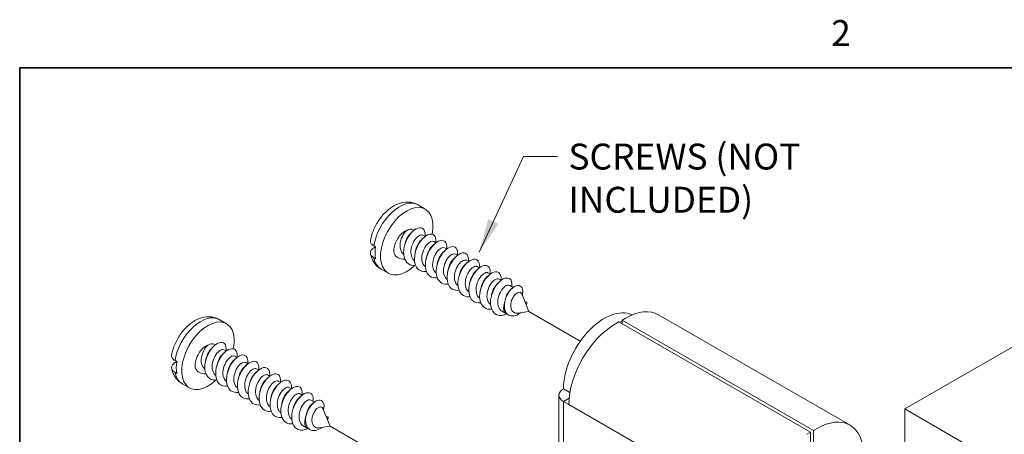
# Model space of a CAD drawing. Units: inches. Extents: x 0.2 to 16.3, y 0.2 to 12.6.
# Drawn here: x 0.6 to 4.8, y 10.6 to 12.4 of the extents above; entities that cross this region are included whole.
import ezdxf

# ---------------------------------------------------------------- set-up
doc = ezdxf.new("R2010")
doc.units = ezdxf.units.IN
doc.header["$LTSCALE"] = 1.5
doc.header["$MEASUREMENT"] = 0
for name, color, linetype, lineweight in [('Border (ANSI)', 7, 'Continuous', 35), ('Sketch Geometry (ANSI)', 7, 'Continuous', 9), ('Symbol (ANSI)', 7, 'Continuous', 15), ('Visible (ANSI)', 7, 'Continuous', 9), ('Visible Narrow (ANSI)', 7, 'Continuous', 9)]:
    doc.layers.add(name, color=color, linetype=linetype, lineweight=lineweight)
doc.styles.add('DimensionDoug Eng', font='tahoma.ttf')
doc.styles.add('Note Text (ANSI)', font='tahoma.ttf')
doc.dimstyles.new('Default (ANSI)$7', dxfattribs={"dimscale": 1.5, "dimtxt": 0.075, "dimasz": 0.098425, "dimexe": 0.125, "dimexo": 0.0625, "dimgap": 0.031496, "dimtad": 0, "dimtih": 1, "dimtoh": 1, "dimrnd": 1e-08, "dimzin": 4, "dimdsep": 46, "dimtxsty": 'Note Text (ANSI)', "dimcen": 0.09, "dimdle": 0.393701, "dimclrd": 256, "dimclre": 256, "dimclrt": 256, "dimadec": 0, "dimazin": 1, "dimtfac": 1.6, "dimtofl": 0, "dimtmove": 0, "dimatfit": 3, "dimfxl": 1, "dimtolj": 1, "dimtzin": 4, "dimlwd": -1, "dimlwe": -1, "dimarcsym": 0})

# ---------------------------------------------------------------- blocks, each defined once
blk = doc.blocks.new('Borders Default Border')
at = {"layer": 'Border (ANSI)', "flags": 128}
blk.add_lwpolyline([(0.38, 0.38), (0.38, 8.12), (10.62, 8.12), (10.62, 0.38), (0.38, 0.38)], dxfattribs=at)
at = {"layer": 'Border (ANSI)', "insert": (2.7273, 8.16), "char_height": 0.075, "attachment_point": 7, "style": 'DimensionDoug Eng'}
blk.add_mtext('2', dxfattribs=at)

msp = doc.modelspace()

# ---------------------------------------------------------------- linework, layer by layer
at = {"layer": 'Sketch Geometry (ANSI)'}
for p, q in [((2.77973, 11.12152), (3.00241, 10.99295)), ((1.91706, 10.62345), (2.91004, 10.05016))]:
    msp.add_line(p, q, dxfattribs=at)
at = {"layer": 'Visible (ANSI)'}
for p, q in [((2.3299, 11.56713), (2.29879, 11.58509)), ((2.28155, 11.47496), (2.2779, 11.47706)), ((2.32869, 11.44774), (2.31915, 11.45325)), ((2.37583, 11.42052), (2.36629, 11.42603)), ((4.41024, 10.69862), (5.64768, 11.41305)), ((2.10661, 11.4067), (2.11404, 11.40242)), ((2.10768, 11.39875), (2.11404, 11.40242)), ((2.42298, 11.39331), (2.41343, 11.39882)), ((2.47012, 11.36609), (2.46057, 11.3716)), ((2.11404, 11.35138), (2.10661, 11.35567)), ((2.51726, 11.33887), (2.50771, 11.34438)), ((2.1689, 11.28827), (2.13779, 11.30623)), ((2.5644, 11.31166), (2.55485, 11.31717)), ((2.61154, 11.28444), (2.60199, 11.28995)), ((2.65868, 11.25723), (2.64914, 11.26273)), ((2.71146, 11.22675), (2.69628, 11.23552)), ((2.77973, 11.12152), (2.74836, 11.19824)), ((2.7504, 11.19327), (2.75335, 11.21123)), ((2.77124, 11.16306), (2.7632, 11.16194)), ((2.76881, 11.14824), (2.77124, 11.16306)), ((2.68142, 11.11246), (2.66285, 11.12318)), ((2.77973, 11.12152), (2.73109, 11.11489)), ((1.46723, 11.06907), (1.43612, 11.08703)), ((3.1551, 11.0681), (3.17017, 11.07679)), ((3.17017, 11.07679), (4.00102, 10.5971)), ((3.18387, 11.08471), (3.19894, 11.09341)), ((4.01473, 10.60502), (3.18387, 11.08471)), ((3.18387, 11.08471), (3.18387, 11.06888)), ((3.34194, 11.10757), (4.17279, 10.62788)), ((1.41888, 10.97689), (1.41523, 10.979)), ((1.46602, 10.94968), (1.45648, 10.95519)), ((1.24394, 10.90864), (1.25137, 10.90435)), ((1.24501, 10.90068), (1.25137, 10.90435)), ((1.51316, 10.92246), (1.50362, 10.92797)), ((1.5603, 10.89524), (1.55076, 10.90075)), ((1.25137, 10.85332), (1.24394, 10.85761)), ((1.60745, 10.86803), (1.5979, 10.87354)), ((1.65459, 10.84081), (1.64504, 10.84632)), ((1.70173, 10.8136), (1.69218, 10.8191)), ((1.30623, 10.79021), (1.27512, 10.80817)), ((1.74887, 10.78638), (1.73932, 10.79189)), ((2.92967, 10.78592), (2.95745, 10.76988)), ((1.79601, 10.75916), (1.78646, 10.76467)), ((1.84879, 10.72869), (1.83361, 10.73745)), ((2.91004, 10.50761), (2.91004, 10.75857)), ((2.92967, 10.73121), (2.95273, 10.7179)), ((1.91706, 10.62345), (1.88569, 10.70018)), ((1.88772, 10.69521), (1.89068, 10.71317)), ((2.95273, 10.7179), (2.95287, 10.71798)), ((2.95273, 10.71774), (2.95273, 10.7179)), ((2.95287, 10.71782), (2.95273, 10.71774)), ((2.95287, 10.71766), (2.95273, 10.71774)), ((2.95287, 10.71782), (2.95287, 10.71766)), ((4.94057, 10.39243), (4.41024, 10.69862)), ((4.41024, 5.79964), (4.41024, 10.69862)), ((1.90857, 10.665), (1.90053, 10.66388)), ((1.90614, 10.65018), (1.90857, 10.665)), ((1.81875, 10.61439), (1.80018, 10.62512)), ((1.91706, 10.62345), (1.86842, 10.61682)), ((4.00102, 10.5971), (3.98595, 10.5884)), ((4.00102, 10.5971), (4.00102, 10.54321)), ((4.02979, 10.61372), (4.01473, 10.60502)), ((4.01473, 10.60502), (4.01473, 10.55113))]:
    msp.add_line(p, q, dxfattribs=at)
for centre, major_axis, start_param, end_param in [((2.2494, 11.4277), (-0.0805, -0.13943), 2.0992636, 7.3751013), ((2.2494, 11.4277), (0.0285, 0.04936), 0, 0.7853982), ((2.22572, 11.44138), (-0.0805, -0.13943), 5.3024479, 5.6931264), ((2.70992, 11.16182), (-0.0285, -0.04936), 4.9917314, 6.4342219), ((3.10644, 10.88798), (0.125, 0.21651), 0.0389244, 2.3561945), ((3.19894, 10.85989), (0.143, 0.24768), 0, 0.7853982), ((1.38673, 10.92964), (-0.0805, -0.13943), 2.0992636, 7.3751013), ((3.1551, 10.83458), (-0.143, -0.24768), 3.9269908, 5.4977871), ((3.15311, 10.86104), (0.125, 0.21651), 0.6104901, 0.6736986), ((1.38673, 10.92964), (0.0285, 0.04936), 0, 0.7853982), ((1.36305, 10.94331), (-0.0805, -0.13943), 5.3024479, 5.6931264), ((2.97704, 10.75857), (-0.067, 0), 5.4977871, 7.0685835), ((1.84725, 10.66376), (-0.0285, -0.04936), 4.9917314, 6.4342219), ((4.02979, 10.3802), (0.143, 0.24768), 5.4977871, 7.0685835)]:
    msp.add_ellipse(centre, major_axis=major_axis, ratio=0.5773503, start_param=start_param, end_param=end_param, dxfattribs=at)
for points, knots in [([(2.09188, 11.43076), (2.09481, 11.44751), (2.10002, 11.46409), (2.11397, 11.49577), (2.12268, 11.51086), (2.14299, 11.53861), (2.15457, 11.55126), (2.18039, 11.57307), (2.19467, 11.58223), (2.2247, 11.59431), (2.24037, 11.59777), (2.26898, 11.59658), (2.28149, 11.5937), (2.29494, 11.58722), (2.29688, 11.5862), (2.29879, 11.58509)], [3.3628934, 3.3628934, 3.3628934, 3.3628934, 3.7403823, 3.7403823, 4.1128367, 4.1128367, 4.4852813, 4.4852813, 4.8627928, 4.8627928, 5.2046151, 5.2046151, 5.4546167, 5.4546167, 5.4977871, 5.4977871, 5.4977871, 5.4977871]), ([(2.19426, 11.37517), (2.19315, 11.38279), (2.19341, 11.39137), (2.19668, 11.40899), (2.1995, 11.4178), (2.20716, 11.43445), (2.21179, 11.44217), (2.22212, 11.4555), (2.22762, 11.46112), (2.23871, 11.46963), (2.24415, 11.47262), (2.2494, 11.47424)], [0, 0, 0, 0, 0.07802177, 0.07802177, 0.15111226, 0.15111226, 0.21927869, 0.21927869, 0.28253141, 0.28253141, 0.34109251, 0.34109251, 0.34109251, 0.34109251]), ([(2.2494, 11.47424), (2.23545, 11.4625), (2.22219, 11.43707), (2.22041, 11.4134), (2.219, 11.39472), (2.225, 11.37824), (2.23618, 11.36987)], [0, 0, 0, 0, 1.2765092, 1.2765092, 1.2765092, 2.2843593, 2.2843593, 2.2843593, 2.2843593]), ([(2.32821, 11.44771), (2.33008, 11.46209), (2.32762, 11.47408), (2.32111, 11.48035), (2.31005, 11.491), (2.28808, 11.48443), (2.26925, 11.4634), (2.25042, 11.44237), (2.23598, 11.408), (2.23572, 11.37873), (2.23547, 11.34947), (2.24958, 11.3269), (2.27175, 11.32281), (2.27678, 11.32188), (2.28217, 11.32191), (2.28775, 11.3228)], [4.6955803, 4.6955803, 4.6955803, 4.6955803, 5.3816724, 5.3816724, 5.3816724, 6.5472447, 6.5472447, 6.5472447, 7.712817, 7.712817, 7.712817, 8.8783893, 8.8783893, 8.8783893, 9.1431191, 9.1431191, 9.1431191, 9.1431191]), ([(2.24085, 11.4129), (2.24424, 11.42942), (2.2521, 11.44585), (2.2615, 11.45665), (2.26347, 11.45891), (2.26548, 11.4609), (2.26748, 11.46262)], [-7.3737567, -7.3737567, -7.3737567, -7.3737567, -6.4911469, -6.4911469, -6.4911469, -6.3061807, -6.3061807, -6.3061807, -6.3061807]), ([(2.31904, 11.453), (2.31277, 11.45636), (2.30291, 11.45352), (2.29329, 11.44406), (2.27942, 11.4304), (2.26745, 11.4039), (2.26733, 11.38071), (2.26723, 11.36421), (2.27327, 11.35026), (2.28337, 11.34273)], [5.4977871, 5.4977871, 5.4977871, 5.4977871, 6.3825462, 6.3825462, 6.3825462, 7.6590554, 7.6590554, 7.6590554, 8.5675446, 8.5675446, 8.5675446, 8.5675446]), ([(2.3755, 11.42063), (2.37621, 11.4255), (2.37639, 11.43009), (2.37602, 11.43424), (2.37416, 11.45521), (2.35833, 11.46386), (2.33913, 11.45436), (2.31993, 11.44485), (2.29862, 11.41764), (2.28888, 11.38713), (2.27914, 11.35662), (2.2817, 11.32447), (2.29675, 11.30789), (2.30605, 11.29764), (2.31986, 11.29366), (2.33498, 11.29574)], [10.9787656, 10.9787656, 10.9787656, 10.9787656, 11.2095339, 11.2095339, 11.2095339, 12.3751062, 12.3751062, 12.3751062, 13.5406784, 13.5406784, 13.5406784, 14.7062507, 14.7062507, 14.7062507, 15.4263044, 15.4263044, 15.4263044, 15.4263044]), ([(2.09191, 11.43075), (2.09172, 11.42978), (2.09162, 11.42882), (2.09157, 11.42418), (2.09303, 11.41981), (2.09788, 11.41297), (2.10211, 11.4093), (2.10661, 11.4067)], [-0.10966343, -0.10966343, -0.10966343, -0.10966343, -0.09749312, -0.09749312, -0.04850724, -0.04850724, 0, 0, 0, 0]), ([(2.28804, 11.3857), (2.29101, 11.40038), (2.29744, 11.41499), (2.30551, 11.42559), (2.30844, 11.42943), (2.31152, 11.43269), (2.31461, 11.43533)], [-13.656942, -13.656942, -13.656942, -13.656942, -12.873693, -12.873693, -12.873693, -12.589366, -12.589366, -12.589366, -12.589366]), ([(2.36623, 11.42586), (2.35924, 11.42956), (2.34772, 11.42536), (2.33722, 11.41344), (2.3236, 11.39798), (2.31308, 11.37066), (2.31463, 11.34815), (2.31562, 11.33389), (2.32151, 11.32225), (2.33055, 11.31558)], [11.7809725, 11.7809725, 11.7809725, 11.7809725, 12.7650924, 12.7650924, 12.7650924, 14.0416016, 14.0416016, 14.0416016, 14.8507299, 14.8507299, 14.8507299, 14.8507299]), ([(2.42265, 11.39335), (2.42509, 11.41296), (2.41893, 11.42771), (2.40676, 11.43062), (2.3917, 11.43423), (2.36846, 11.41938), (2.35182, 11.3935), (2.33517, 11.36762), (2.32624, 11.33211), (2.33171, 11.30606), (2.33719, 11.28001), (2.35691, 11.26482), (2.38141, 11.26812), (2.38161, 11.26815), (2.38182, 11.26818), (2.38202, 11.26821)], [17.261951, 17.261951, 17.261951, 17.261951, 18.2029676, 18.2029676, 18.2029676, 19.3685399, 19.3685399, 19.3685399, 20.5341121, 20.5341121, 20.5341121, 21.6996844, 21.6996844, 21.6996844, 21.7094897, 21.7094897, 21.7094897, 21.7094897]), ([(2.33521, 11.3585), (2.33776, 11.37133), (2.34292, 11.3841), (2.34965, 11.39416), (2.35342, 11.3998), (2.35758, 11.40446), (2.36175, 11.40804)], [-19.9401273, -19.9401273, -19.9401273, -19.9401273, -19.2562392, -19.2562392, -19.2562392, -18.8725513, -18.8725513, -18.8725513, -18.8725513]), ([(2.46963, 11.3661), (2.47105, 11.37634), (2.47031, 11.38537), (2.46728, 11.39189), (2.46002, 11.40754), (2.44018, 11.40773), (2.42061, 11.39141), (2.40105, 11.37509), (2.38304, 11.34311), (2.37841, 11.31256), (2.37378, 11.28201), (2.38296, 11.25456), (2.4024, 11.24475), (2.41016, 11.24084), (2.41941, 11.23981), (2.42921, 11.2413)], [23.5451363, 23.5451363, 23.5451363, 23.5451363, 24.030829, 24.030829, 24.030829, 25.1964013, 25.1964013, 25.1964013, 26.3619736, 26.3619736, 26.3619736, 27.5275458, 27.5275458, 27.5275458, 27.992675, 27.992675, 27.992675, 27.992675]), ([(2.10661, 11.35567), (2.10211, 11.35827), (2.09788, 11.36194), (2.09303, 11.36878), (2.09157, 11.37315), (2.09165, 11.38064), (2.09325, 11.38508), (2.09839, 11.39214), (2.10292, 11.396), (2.10768, 11.39875)], [0, 0, 0, 0, 0.04850724, 0.04850724, 0.09749312, 0.09749312, 0.1473344, 0.1473344, 0.19862341, 0.19862341, 0.19862341, 0.19862341]), ([(2.13779, 11.30623), (2.1327, 11.30917), (2.12792, 11.31262), (2.11918, 11.3203), (2.11524, 11.32453), (2.10827, 11.33348), (2.10525, 11.33819), (2.10008, 11.34789), (2.09794, 11.35286), (2.09441, 11.36292), (2.09303, 11.36801), (2.09197, 11.37312)], [2.35619449, 2.35619449, 2.35619449, 2.35619449, 2.4713567, 2.4713567, 2.58651892, 2.58651892, 2.70168113, 2.70168113, 2.81684335, 2.81684335, 2.93200556, 2.93200556, 2.93200556, 2.93200556]), ([(2.4134, 11.39873), (2.40573, 11.40282), (2.39243, 11.39695), (2.38122, 11.38241), (2.36802, 11.36529), (2.35908, 11.33739), (2.36233, 11.31578), (2.36415, 11.30377), (2.36973, 11.2942), (2.3777, 11.28841)], [18.0641578, 18.0641578, 18.0641578, 18.0641578, 19.1476385, 19.1476385, 19.1476385, 20.4241478, 20.4241478, 20.4241478, 21.1339152, 21.1339152, 21.1339152, 21.1339152]), ([(2.38236, 11.33131), (2.3845, 11.34228), (2.38853, 11.3532), (2.39394, 11.3624), (2.39841, 11.37001), (2.40364, 11.37623), (2.4089, 11.38077)], [-26.2233126, -26.2233126, -26.2233126, -26.2233126, -25.6387854, -25.6387854, -25.6387854, -25.1557367, -25.1557367, -25.1557367, -25.1557367]), ([(2.46057, 11.37157), (2.45224, 11.37616), (2.43704, 11.36829), (2.42535, 11.35102), (2.41273, 11.33238), (2.40548, 11.30417), (2.41043, 11.28365), (2.41281, 11.27383), (2.41793, 11.26613), (2.42483, 11.26121)], [24.3473431, 24.3473431, 24.3473431, 24.3473431, 25.5301847, 25.5301847, 25.5301847, 26.8066939, 26.8066939, 26.8066939, 27.4171005, 27.4171005, 27.4171005, 27.4171005]), ([(2.51702, 11.33901), (2.51711, 11.33965), (2.51719, 11.34028), (2.51726, 11.34091), (2.51987, 11.36506), (2.50807, 11.37992), (2.49016, 11.37614), (2.47225, 11.37237), (2.44944, 11.35008), (2.43624, 11.32092), (2.42305, 11.29175), (2.4204, 11.25729), (2.43143, 11.23603), (2.44014, 11.21924), (2.4571, 11.21139), (2.47637, 11.21393)], [29.8283216, 29.8283216, 29.8283216, 29.8283216, 29.8586904, 29.8586904, 29.8586904, 31.0242627, 31.0242627, 31.0242627, 32.189835, 32.189835, 32.189835, 33.3554073, 33.3554073, 33.3554073, 34.2758603, 34.2758603, 34.2758603, 34.2758603]), ([(2.42948, 11.30412), (2.43122, 11.31322), (2.43428, 11.32227), (2.43843, 11.33035), (2.4434, 11.34005), (2.44971, 11.348), (2.45606, 11.35353)], [-32.5064979, -32.5064979, -32.5064979, -32.5064979, -32.0213316, -32.0213316, -32.0213316, -31.438922, -31.438922, -31.438922, -31.438922]), ([(2.50771, 11.34438), (2.50767, 11.34441), (2.50763, 11.34443), (2.50759, 11.34445), (2.49859, 11.34949), (2.48151, 11.33928), (2.46962, 11.31929), (2.45774, 11.2993), (2.45229, 11.27103), (2.45893, 11.25178), (2.46159, 11.24407), (2.46614, 11.23804), (2.47194, 11.23398)], [30.6305284, 30.6305284, 30.6305284, 30.6305284, 30.6362216, 30.6362216, 30.6362216, 31.9127309, 31.9127309, 31.9127309, 33.1892401, 33.1892401, 33.1892401, 33.7002858, 33.7002858, 33.7002858, 33.7002858]), ([(2.56394, 11.31163), (2.56591, 11.32713), (2.56282, 11.33982), (2.5552, 11.34566), (2.54319, 11.35485), (2.52081, 11.34647), (2.50233, 11.32428), (2.48385, 11.3021), (2.47051, 11.2673), (2.47147, 11.23858), (2.47244, 11.20986), (2.48783, 11.18877), (2.5106, 11.18626), (2.51471, 11.18581), (2.51902, 11.18597), (2.52344, 11.18667)], [36.1115069, 36.1115069, 36.1115069, 36.1115069, 36.8521241, 36.8521241, 36.8521241, 38.0176964, 38.0176964, 38.0176964, 39.1832687, 39.1832687, 39.1832687, 40.348841, 40.348841, 40.348841, 40.5590457, 40.5590457, 40.5590457, 40.5590457]), ([(2.47658, 11.27692), (2.47794, 11.28414), (2.48015, 11.29134), (2.48314, 11.29806), (2.48841, 11.30992), (2.49579, 11.31979), (2.50322, 11.32632)], [-38.7896832, -38.7896832, -38.7896832, -38.7896832, -38.4038777, -38.4038777, -38.4038777, -37.7221073, -37.7221073, -37.7221073, -37.7221073]), ([(2.61116, 11.28453), (2.61203, 11.29056), (2.61213, 11.29615), (2.61138, 11.30103), (2.60832, 11.32098), (2.59153, 11.32786), (2.57212, 11.31683), (2.55272, 11.30581), (2.532, 11.27743), (2.52329, 11.24675), (2.51459, 11.21607), (2.51857, 11.18478), (2.53464, 11.16957), (2.54382, 11.16089), (2.55668, 11.15771), (2.57067, 11.15968)], [42.3946922, 42.3946922, 42.3946922, 42.3946922, 42.6799855, 42.6799855, 42.6799855, 43.8455578, 43.8455578, 43.8455578, 45.0111301, 45.0111301, 45.0111301, 46.1767024, 46.1767024, 46.1767024, 46.842231, 46.842231, 46.842231, 46.842231]), ([(2.55483, 11.31714), (2.55411, 11.31758), (2.55333, 11.31793), (2.5525, 11.31817), (2.54236, 11.32108), (2.52509, 11.30842), (2.51409, 11.28727), (2.50309, 11.26611), (2.49952, 11.23804), (2.50781, 11.22024), (2.51049, 11.21449), (2.51435, 11.20995), (2.51904, 11.20671)], [36.9137137, 36.9137137, 36.9137137, 36.9137137, 37.0187678, 37.0187678, 37.0187678, 38.2952771, 38.2952771, 38.2952771, 39.5717863, 39.5717863, 39.5717863, 39.9834711, 39.9834711, 39.9834711, 39.9834711]), ([(2.52367, 11.2497), (2.52467, 11.25506), (2.52615, 11.2604), (2.52811, 11.26556), (2.53343, 11.27962), (2.54187, 11.29159), (2.55038, 11.29915)], [-45.0728685, -45.0728685, -45.0728685, -45.0728685, -44.7864239, -44.7864239, -44.7864239, -44.0052926, -44.0052926, -44.0052926, -44.0052926]), ([(2.60192, 11.28987), (2.60053, 11.29074), (2.59893, 11.29126), (2.59715, 11.29138), (2.58601, 11.29213), (2.56875, 11.27713), (2.55878, 11.25499), (2.5488, 11.23286), (2.54719, 11.20525), (2.55708, 11.18904), (2.5595, 11.18508), (2.56257, 11.18187), (2.56614, 11.17942)], [43.196899, 43.196899, 43.196899, 43.196899, 43.401314, 43.401314, 43.401314, 44.6778232, 44.6778232, 44.6778232, 45.9543325, 45.9543325, 45.9543325, 46.2666564, 46.2666564, 46.2666564, 46.2666564]), ([(2.65838, 11.2573), (2.66099, 11.27806), (2.65378, 11.29319), (2.6403, 11.29494), (2.62452, 11.29698), (2.60124, 11.28045), (2.58523, 11.25373), (2.56922, 11.227), (2.56158, 11.19153), (2.56827, 11.16638), (2.5747, 11.1422), (2.59418, 11.12881), (2.61773, 11.13213)], [48.6778775, 48.6778775, 48.6778775, 48.6778775, 49.6734193, 49.6734193, 49.6734193, 50.8389915, 50.8389915, 50.8389915, 52.0045638, 52.0045638, 52.0045638, 53.1254163, 53.1254163, 53.1254163, 53.1254163]), ([(2.57075, 11.22247), (2.5714, 11.22596), (2.57227, 11.22946), (2.57336, 11.23291), (2.57848, 11.24914), (2.58795, 11.26343), (2.59753, 11.27199)], [-51.3560538, -51.3560538, -51.3560538, -51.3560538, -51.1689701, -51.1689701, -51.1689701, -50.2884779, -50.2884779, -50.2884779, -50.2884779]), ([(2.64901, 11.26258), (2.64694, 11.26388), (2.64444, 11.26442), (2.64158, 11.26408), (2.62958, 11.26264), (2.61254, 11.24542), (2.60372, 11.22251), (2.5949, 11.1996), (2.59529, 11.17271), (2.60671, 11.15824), (2.60861, 11.15583), (2.61081, 11.15379), (2.61324, 11.15213)], [49.4800843, 49.4800843, 49.4800843, 49.4800843, 49.7838602, 49.7838602, 49.7838602, 51.0603694, 51.0603694, 51.0603694, 52.3368786, 52.3368786, 52.3368786, 52.5498417, 52.5498417, 52.5498417, 52.5498417]), ([(2.70532, 11.23), (2.70687, 11.24138), (2.70576, 11.25126), (2.70189, 11.25791), (2.69354, 11.27226), (2.67303, 11.27061), (2.65358, 11.25294), (2.63412, 11.23528), (2.61701, 11.20252), (2.61355, 11.1722), (2.61008, 11.14189), (2.62064, 11.11567), (2.64089, 11.1074), (2.65331, 11.10233), (2.66899, 11.10414), (2.68456, 11.11131)], [54.9610628, 54.9610628, 54.9610628, 54.9610628, 55.5012807, 55.5012807, 55.5012807, 56.666853, 56.666853, 56.666853, 57.8324252, 57.8324252, 57.8324252, 58.9979975, 58.9979975, 58.9979975, 59.7122876, 59.7122876, 59.7122876, 59.7122876]), ([(2.61784, 11.19523), (2.61815, 11.19687), (2.61852, 11.19852), (2.61893, 11.20016), (2.62356, 11.21847), (2.63403, 11.23529), (2.64467, 11.24485)], [-57.6392391, -57.6392391, -57.6392391, -57.6392391, -57.5515163, -57.5515163, -57.5515163, -56.5716632, -56.5716632, -56.5716632, -56.5716632]), ([(2.69611, 11.23529), (2.69335, 11.237), (2.68985, 11.23742), (2.68583, 11.23627), (2.67311, 11.23263), (2.6565, 11.21336), (2.64895, 11.18987), (2.6414, 11.16639), (2.64381, 11.14046), (2.65669, 11.12787), (2.65856, 11.12604), (2.66063, 11.12451), (2.66287, 11.12327)], [55.7632696, 55.7632696, 55.7632696, 55.7632696, 56.1664064, 56.1664064, 56.1664064, 57.4429156, 57.4429156, 57.4429156, 58.7194248, 58.7194248, 58.7194248, 58.9048623, 58.9048623, 58.9048623, 58.9048623]), ([(2.75335, 11.21123), (2.75175, 11.23259), (2.73639, 11.24037), (2.71916, 11.23159), (2.70192, 11.2228), (2.6841, 11.1984), (2.67687, 11.17311), (2.66963, 11.14783), (2.67325, 11.12316), (2.68534, 11.11121), (2.69743, 11.09926), (2.71709, 11.10021), (2.73386, 11.10997), (2.73718, 11.1119), (2.74035, 11.11413), (2.74335, 11.11657)], [0, 0, 0, 0, 1.1689174, 1.1689174, 1.1689174, 2.3378348, 2.3378348, 2.3378348, 3.5067522, 3.5067522, 3.5067522, 4.6756696, 4.6756696, 4.6756696, 4.9067676, 4.9067676, 4.9067676, 4.9067676]), ([(2.67497, 11.16586), (2.67615, 11.17317), (2.67813, 11.18033), (2.6835, 11.19424), (2.68694, 11.20077), (2.6943, 11.21156), (2.69812, 11.2158), (2.70184, 11.21882)], [0.00443622, 0.00443622, 0.00443622, 0.00443622, 0.06098117, 0.06098117, 0.12196233, 0.12196233, 0.18048098, 0.18048098, 0.18048098, 0.18048098]), ([(2.74836, 11.19824), (2.74784, 11.19952), (2.74719, 11.20065), (2.74444, 11.20416), (2.7417, 11.20555), (2.73523, 11.20572), (2.73162, 11.20459), (2.72419, 11.19996), (2.72046, 11.1966), (2.71356, 11.18811), (2.71044, 11.18315), (2.70534, 11.17226), (2.70338, 11.1665), (2.701, 11.15494), (2.70054, 11.14927), (2.70127, 11.13871), (2.70237, 11.1339), (2.70608, 11.12572), (2.70857, 11.12236), (2.71465, 11.11742), (2.71813, 11.1158), (2.72489, 11.11451), (2.72794, 11.11446), (2.73109, 11.11489)], [0.03586524, 0.03586524, 0.03586524, 0.03586524, 0.0568872, 0.0568872, 0.1116657, 0.1116657, 0.16433746, 0.16433746, 0.21490487, 0.21490487, 0.2633708, 0.2633708, 0.30973871, 0.30973871, 0.35401277, 0.35401277, 0.39619804, 0.39619804, 0.43630062, 0.43630062, 0.47432795, 0.47432795, 0.50250525, 0.50250525, 0.50250525, 0.50250525]), ([(2.75155, 11.1966), (2.75245, 11.20062), (2.75302, 11.2045), (2.75324, 11.20816), (2.7533, 11.2092), (2.75334, 11.21023), (2.75335, 11.21123)], [61.14642336, 61.14642336, 61.14642336, 61.14642336, 61.3291421, 61.3291421, 61.3291421, 61.38104397, 61.38104397, 61.38104397, 61.38104397]), ([(1.22921, 10.93269), (1.23214, 10.94944), (1.23734, 10.96603), (1.2513, 10.99771), (1.26001, 11.0128), (1.28032, 11.04055), (1.2919, 11.0532), (1.31772, 11.075), (1.332, 11.08416), (1.36203, 11.09625), (1.3777, 11.09971), (1.40631, 11.09851), (1.41882, 11.09564), (1.43227, 11.08916), (1.43421, 11.08813), (1.43612, 11.08703)], [3.3628934, 3.3628934, 3.3628934, 3.3628934, 3.7403823, 3.7403823, 4.1128367, 4.1128367, 4.4852813, 4.4852813, 4.8627928, 4.8627928, 5.2046151, 5.2046151, 5.4546167, 5.4546167, 5.4977871, 5.4977871, 5.4977871, 5.4977871]), ([(1.46554, 10.94964), (1.46741, 10.96403), (1.46495, 10.97602), (1.45844, 10.98229), (1.44738, 10.99293), (1.42541, 10.98637), (1.40658, 10.96534), (1.38775, 10.94431), (1.37331, 10.90994), (1.37305, 10.88067), (1.3728, 10.8514), (1.38691, 10.82883), (1.40907, 10.82475), (1.41411, 10.82382), (1.4195, 10.82385), (1.42508, 10.82474)], [4.6955803, 4.6955803, 4.6955803, 4.6955803, 5.3816724, 5.3816724, 5.3816724, 6.5472447, 6.5472447, 6.5472447, 7.712817, 7.712817, 7.712817, 8.8783893, 8.8783893, 8.8783893, 9.1431191, 9.1431191, 9.1431191, 9.1431191]), ([(1.33159, 10.87711), (1.33048, 10.88473), (1.33074, 10.89331), (1.33401, 10.91092), (1.33683, 10.91974), (1.34449, 10.93639), (1.34912, 10.9441), (1.35945, 10.95744), (1.36495, 10.96306), (1.37604, 10.97157), (1.38148, 10.97456), (1.38673, 10.97618)], [0, 0, 0, 0, 0.07802177, 0.07802177, 0.15111226, 0.15111226, 0.21927869, 0.21927869, 0.28253141, 0.28253141, 0.34109251, 0.34109251, 0.34109251, 0.34109251]), ([(1.38673, 10.97618), (1.37278, 10.96443), (1.35952, 10.93901), (1.35774, 10.91534), (1.35633, 10.89665), (1.36233, 10.88018), (1.37351, 10.87181)], [0, 0, 0, 0, 1.2765092, 1.2765092, 1.2765092, 2.2843593, 2.2843593, 2.2843593, 2.2843593]), ([(1.37818, 10.91484), (1.38157, 10.93136), (1.38943, 10.94778), (1.39883, 10.95858), (1.4008, 10.96085), (1.4028, 10.96284), (1.40481, 10.96456)], [-7.3737567, -7.3737567, -7.3737567, -7.3737567, -6.4911469, -6.4911469, -6.4911469, -6.3061807, -6.3061807, -6.3061807, -6.3061807]), ([(1.45637, 10.95494), (1.4501, 10.9583), (1.44024, 10.95546), (1.43062, 10.94599), (1.41675, 10.93233), (1.40478, 10.90584), (1.40466, 10.88265), (1.40456, 10.86614), (1.4106, 10.8522), (1.4207, 10.84466)], [5.4977871, 5.4977871, 5.4977871, 5.4977871, 6.3825462, 6.3825462, 6.3825462, 7.6590554, 7.6590554, 7.6590554, 8.5675446, 8.5675446, 8.5675446, 8.5675446]), ([(1.51283, 10.92257), (1.51354, 10.92744), (1.51372, 10.93202), (1.51335, 10.93618), (1.51148, 10.95715), (1.49566, 10.9658), (1.47646, 10.95629), (1.45726, 10.94679), (1.43595, 10.91957), (1.42621, 10.88906), (1.41647, 10.85855), (1.41903, 10.82641), (1.43408, 10.80982), (1.44338, 10.79958), (1.45719, 10.79559), (1.47231, 10.79768)], [10.9787656, 10.9787656, 10.9787656, 10.9787656, 11.2095339, 11.2095339, 11.2095339, 12.3751062, 12.3751062, 12.3751062, 13.5406784, 13.5406784, 13.5406784, 14.7062507, 14.7062507, 14.7062507, 15.4263044, 15.4263044, 15.4263044, 15.4263044]), ([(1.42537, 10.88763), (1.42834, 10.90231), (1.43477, 10.91693), (1.44284, 10.92752), (1.44577, 10.93137), (1.44885, 10.93463), (1.45194, 10.93726)], [-13.656942, -13.656942, -13.656942, -13.656942, -12.873693, -12.873693, -12.873693, -12.589366, -12.589366, -12.589366, -12.589366]), ([(1.22924, 10.93269), (1.22905, 10.93171), (1.22895, 10.93075), (1.2289, 10.92612), (1.23036, 10.92174), (1.23521, 10.91491), (1.23944, 10.91124), (1.24394, 10.90864)], [-0.10966343, -0.10966343, -0.10966343, -0.10966343, -0.09749312, -0.09749312, -0.04850724, -0.04850724, 0, 0, 0, 0]), ([(1.24394, 10.85761), (1.23944, 10.86021), (1.23521, 10.86388), (1.23036, 10.87071), (1.2289, 10.87509), (1.22898, 10.88258), (1.23058, 10.88701), (1.23572, 10.89408), (1.24025, 10.89794), (1.24501, 10.90068)], [0, 0, 0, 0, 0.04850724, 0.04850724, 0.09749312, 0.09749312, 0.1473344, 0.1473344, 0.19862341, 0.19862341, 0.19862341, 0.19862341]), ([(1.50356, 10.9278), (1.49657, 10.9315), (1.48505, 10.92729), (1.47455, 10.91537), (1.46093, 10.89992), (1.45041, 10.87259), (1.45196, 10.85009), (1.45295, 10.83583), (1.45884, 10.82418), (1.46788, 10.81752)], [11.7809725, 11.7809725, 11.7809725, 11.7809725, 12.7650924, 12.7650924, 12.7650924, 14.0416016, 14.0416016, 14.0416016, 14.8507299, 14.8507299, 14.8507299, 14.8507299]), ([(1.55997, 10.89529), (1.56242, 10.9149), (1.55626, 10.92965), (1.54409, 10.93256), (1.52903, 10.93617), (1.50579, 10.92132), (1.48915, 10.89544), (1.4725, 10.86956), (1.46357, 10.83405), (1.46904, 10.808), (1.47452, 10.78195), (1.49424, 10.76676), (1.51873, 10.77006), (1.51894, 10.77009), (1.51915, 10.77012), (1.51935, 10.77015)], [17.261951, 17.261951, 17.261951, 17.261951, 18.2029676, 18.2029676, 18.2029676, 19.3685399, 19.3685399, 19.3685399, 20.5341121, 20.5341121, 20.5341121, 21.6996844, 21.6996844, 21.6996844, 21.7094897, 21.7094897, 21.7094897, 21.7094897]), ([(1.47254, 10.86044), (1.47509, 10.87327), (1.48025, 10.88604), (1.48698, 10.8961), (1.49075, 10.90174), (1.49491, 10.9064), (1.49908, 10.90997)], [-19.9401273, -19.9401273, -19.9401273, -19.9401273, -19.2562392, -19.2562392, -19.2562392, -18.8725513, -18.8725513, -18.8725513, -18.8725513]), ([(1.55073, 10.90066), (1.54306, 10.90476), (1.52976, 10.89889), (1.51855, 10.88435), (1.50535, 10.86723), (1.49641, 10.83933), (1.49966, 10.81772), (1.50148, 10.80571), (1.50706, 10.79614), (1.51503, 10.79035)], [18.0641578, 18.0641578, 18.0641578, 18.0641578, 19.1476385, 19.1476385, 19.1476385, 20.4241478, 20.4241478, 20.4241478, 21.1339152, 21.1339152, 21.1339152, 21.1339152]), ([(1.60696, 10.86804), (1.60838, 10.87828), (1.60764, 10.88731), (1.60461, 10.89383), (1.59735, 10.90947), (1.57751, 10.90967), (1.55794, 10.89335), (1.53838, 10.87703), (1.52037, 10.84505), (1.51574, 10.8145), (1.51111, 10.78395), (1.52029, 10.7565), (1.53973, 10.74669), (1.54749, 10.74277), (1.55674, 10.74174), (1.56654, 10.74324)], [23.5451363, 23.5451363, 23.5451363, 23.5451363, 24.030829, 24.030829, 24.030829, 25.1964013, 25.1964013, 25.1964013, 26.3619736, 26.3619736, 26.3619736, 27.5275458, 27.5275458, 27.5275458, 27.992675, 27.992675, 27.992675, 27.992675]), ([(1.27512, 10.80817), (1.27003, 10.81111), (1.26525, 10.81456), (1.25651, 10.82224), (1.25257, 10.82647), (1.2456, 10.83541), (1.24258, 10.84013), (1.23741, 10.84982), (1.23527, 10.8548), (1.23174, 10.86486), (1.23036, 10.86995), (1.2293, 10.87506)], [2.35619449, 2.35619449, 2.35619449, 2.35619449, 2.4713567, 2.4713567, 2.58651892, 2.58651892, 2.70168113, 2.70168113, 2.81684335, 2.81684335, 2.93200556, 2.93200556, 2.93200556, 2.93200556]), ([(1.51969, 10.83325), (1.52183, 10.84422), (1.52586, 10.85513), (1.53127, 10.86434), (1.53574, 10.87194), (1.54097, 10.87817), (1.54623, 10.88271)], [-26.2233126, -26.2233126, -26.2233126, -26.2233126, -25.6387854, -25.6387854, -25.6387854, -25.1557367, -25.1557367, -25.1557367, -25.1557367]), ([(1.5979, 10.87351), (1.58957, 10.87809), (1.57437, 10.87023), (1.56268, 10.85296), (1.55006, 10.83432), (1.54281, 10.8061), (1.54776, 10.78558), (1.55013, 10.77577), (1.55526, 10.76807), (1.56216, 10.76315)], [24.3473431, 24.3473431, 24.3473431, 24.3473431, 25.5301847, 25.5301847, 25.5301847, 26.8066939, 26.8066939, 26.8066939, 27.4171005, 27.4171005, 27.4171005, 27.4171005]), ([(1.65435, 10.84094), (1.65444, 10.84158), (1.65452, 10.84222), (1.65459, 10.84285), (1.6572, 10.867), (1.6454, 10.88185), (1.62749, 10.87808), (1.60958, 10.8743), (1.58677, 10.85202), (1.57357, 10.82285), (1.56038, 10.79369), (1.55772, 10.75922), (1.56876, 10.73796), (1.57747, 10.72117), (1.59443, 10.71332), (1.6137, 10.71587)], [29.8283216, 29.8283216, 29.8283216, 29.8283216, 29.8586904, 29.8586904, 29.8586904, 31.0242627, 31.0242627, 31.0242627, 32.189835, 32.189835, 32.189835, 33.3554073, 33.3554073, 33.3554073, 34.2758603, 34.2758603, 34.2758603, 34.2758603]), ([(1.56681, 10.80606), (1.56855, 10.81515), (1.57161, 10.82421), (1.57576, 10.83229), (1.58073, 10.84199), (1.58704, 10.84994), (1.59339, 10.85547)], [-32.5064979, -32.5064979, -32.5064979, -32.5064979, -32.0213316, -32.0213316, -32.0213316, -31.438922, -31.438922, -31.438922, -31.438922]), ([(1.70127, 10.81356), (1.70324, 10.82907), (1.70015, 10.84175), (1.69253, 10.8476), (1.68052, 10.85679), (1.65814, 10.8484), (1.63966, 10.82622), (1.62118, 10.80404), (1.60784, 10.76924), (1.6088, 10.74052), (1.60977, 10.71179), (1.62516, 10.6907), (1.64793, 10.6882), (1.65204, 10.68775), (1.65635, 10.6879), (1.66077, 10.68861)], [36.1115069, 36.1115069, 36.1115069, 36.1115069, 36.8521241, 36.8521241, 36.8521241, 38.0176964, 38.0176964, 38.0176964, 39.1832687, 39.1832687, 39.1832687, 40.348841, 40.348841, 40.348841, 40.5590457, 40.5590457, 40.5590457, 40.5590457]), ([(1.64504, 10.84632), (1.645, 10.84634), (1.64496, 10.84637), (1.64492, 10.84639), (1.63592, 10.85143), (1.61884, 10.84121), (1.60695, 10.82123), (1.59507, 10.80124), (1.58962, 10.77297), (1.59626, 10.75372), (1.59892, 10.74601), (1.60347, 10.73998), (1.60927, 10.73591)], [30.6305284, 30.6305284, 30.6305284, 30.6305284, 30.6362216, 30.6362216, 30.6362216, 31.9127309, 31.9127309, 31.9127309, 33.1892401, 33.1892401, 33.1892401, 33.7002858, 33.7002858, 33.7002858, 33.7002858]), ([(1.61391, 10.77885), (1.61527, 10.78608), (1.61748, 10.79328), (1.62047, 10.79999), (1.62574, 10.81186), (1.63312, 10.82173), (1.64055, 10.82826)], [-38.7896832, -38.7896832, -38.7896832, -38.7896832, -38.4038777, -38.4038777, -38.4038777, -37.7221073, -37.7221073, -37.7221073, -37.7221073]), ([(1.69216, 10.81908), (1.69144, 10.81952), (1.69066, 10.81986), (1.68983, 10.8201), (1.67969, 10.82302), (1.66242, 10.81036), (1.65142, 10.7892), (1.64042, 10.76805), (1.63685, 10.73998), (1.64514, 10.72217), (1.64782, 10.71643), (1.65168, 10.71189), (1.65637, 10.70865)], [36.9137137, 36.9137137, 36.9137137, 36.9137137, 37.0187678, 37.0187678, 37.0187678, 38.2952771, 38.2952771, 38.2952771, 39.5717863, 39.5717863, 39.5717863, 39.9834711, 39.9834711, 39.9834711, 39.9834711]), ([(1.74849, 10.78647), (1.74936, 10.79249), (1.74946, 10.79808), (1.74871, 10.80297), (1.74565, 10.82291), (1.72886, 10.82979), (1.70945, 10.81877), (1.69005, 10.80775), (1.66933, 10.77936), (1.66062, 10.74869), (1.65191, 10.71801), (1.6559, 10.68671), (1.67197, 10.67151), (1.68115, 10.66283), (1.69401, 10.65965), (1.708, 10.66162)], [42.3946922, 42.3946922, 42.3946922, 42.3946922, 42.6799855, 42.6799855, 42.6799855, 43.8455578, 43.8455578, 43.8455578, 45.0111301, 45.0111301, 45.0111301, 46.1767024, 46.1767024, 46.1767024, 46.842231, 46.842231, 46.842231, 46.842231]), ([(1.661, 10.75164), (1.662, 10.75699), (1.66348, 10.76234), (1.66544, 10.7675), (1.67076, 10.78156), (1.6792, 10.79353), (1.68771, 10.80109)], [-45.0728685, -45.0728685, -45.0728685, -45.0728685, -44.7864239, -44.7864239, -44.7864239, -44.0052926, -44.0052926, -44.0052926, -44.0052926]), ([(1.73925, 10.79181), (1.73786, 10.79268), (1.73626, 10.7932), (1.73448, 10.79331), (1.72334, 10.79406), (1.70608, 10.77906), (1.69611, 10.75693), (1.68613, 10.73479), (1.68452, 10.70719), (1.69441, 10.69098), (1.69683, 10.68702), (1.6999, 10.6838), (1.70347, 10.68136)], [43.196899, 43.196899, 43.196899, 43.196899, 43.401314, 43.401314, 43.401314, 44.6778232, 44.6778232, 44.6778232, 45.9543325, 45.9543325, 45.9543325, 46.2666564, 46.2666564, 46.2666564, 46.2666564]), ([(1.79571, 10.75923), (1.79832, 10.78), (1.79111, 10.79513), (1.77763, 10.79687), (1.76185, 10.79892), (1.73857, 10.78239), (1.72256, 10.75566), (1.70655, 10.72894), (1.69891, 10.69347), (1.7056, 10.66832), (1.71203, 10.64414), (1.73151, 10.63075), (1.75506, 10.63407)], [48.6778775, 48.6778775, 48.6778775, 48.6778775, 49.6734193, 49.6734193, 49.6734193, 50.8389915, 50.8389915, 50.8389915, 52.0045638, 52.0045638, 52.0045638, 53.1254163, 53.1254163, 53.1254163, 53.1254163]), ([(1.70808, 10.7244), (1.70873, 10.7279), (1.7096, 10.7314), (1.71069, 10.73485), (1.71581, 10.75107), (1.72528, 10.76536), (1.73486, 10.77393)], [-51.3560538, -51.3560538, -51.3560538, -51.3560538, -51.1689701, -51.1689701, -51.1689701, -50.2884779, -50.2884779, -50.2884779, -50.2884779]), ([(1.78634, 10.76452), (1.78427, 10.76581), (1.78177, 10.76636), (1.77891, 10.76602), (1.76691, 10.76457), (1.74987, 10.74736), (1.74105, 10.72445), (1.73223, 10.70154), (1.73262, 10.67465), (1.74404, 10.66018), (1.74594, 10.65777), (1.74814, 10.65573), (1.75057, 10.65406)], [49.4800843, 49.4800843, 49.4800843, 49.4800843, 49.7838602, 49.7838602, 49.7838602, 51.0603694, 51.0603694, 51.0603694, 52.3368786, 52.3368786, 52.3368786, 52.5498417, 52.5498417, 52.5498417, 52.5498417]), ([(1.84265, 10.73194), (1.8442, 10.74332), (1.84309, 10.7532), (1.83922, 10.75985), (1.83087, 10.7742), (1.81036, 10.77255), (1.79091, 10.75488), (1.77145, 10.73722), (1.75434, 10.70446), (1.75088, 10.67414), (1.74741, 10.64383), (1.75797, 10.61761), (1.77822, 10.60934), (1.79064, 10.60427), (1.80632, 10.60608), (1.82189, 10.61325)], [54.9610628, 54.9610628, 54.9610628, 54.9610628, 55.5012807, 55.5012807, 55.5012807, 56.666853, 56.666853, 56.666853, 57.8324252, 57.8324252, 57.8324252, 58.9979975, 58.9979975, 58.9979975, 59.7122876, 59.7122876, 59.7122876, 59.7122876]), ([(1.75517, 10.69717), (1.75548, 10.69881), (1.75585, 10.70045), (1.75626, 10.70209), (1.76089, 10.72041), (1.77136, 10.73723), (1.782, 10.74678)], [-57.6392391, -57.6392391, -57.6392391, -57.6392391, -57.5515163, -57.5515163, -57.5515163, -56.5716632, -56.5716632, -56.5716632, -56.5716632]), ([(1.83344, 10.73723), (1.83068, 10.73893), (1.82718, 10.73936), (1.82316, 10.73821), (1.81044, 10.73456), (1.79382, 10.71529), (1.78628, 10.69181), (1.77873, 10.66833), (1.78114, 10.6424), (1.79402, 10.6298), (1.79589, 10.62797), (1.79796, 10.62644), (1.8002, 10.62521)], [55.7632696, 55.7632696, 55.7632696, 55.7632696, 56.1664064, 56.1664064, 56.1664064, 57.4429156, 57.4429156, 57.4429156, 58.7194248, 58.7194248, 58.7194248, 58.9048623, 58.9048623, 58.9048623, 58.9048623]), ([(1.89068, 10.71317), (1.88908, 10.73452), (1.87372, 10.7423), (1.85649, 10.73352), (1.83925, 10.72474), (1.82143, 10.70034), (1.8142, 10.67505), (1.80696, 10.64977), (1.81058, 10.62509), (1.82267, 10.61315), (1.83476, 10.6012), (1.85442, 10.60214), (1.87119, 10.6119), (1.87451, 10.61383), (1.87768, 10.61606), (1.88068, 10.6185)], [0, 0, 0, 0, 1.1689174, 1.1689174, 1.1689174, 2.3378348, 2.3378348, 2.3378348, 3.5067522, 3.5067522, 3.5067522, 4.6756696, 4.6756696, 4.6756696, 4.9067676, 4.9067676, 4.9067676, 4.9067676]), ([(1.8123, 10.6678), (1.81348, 10.67511), (1.81546, 10.68227), (1.82083, 10.69618), (1.82427, 10.7027), (1.83163, 10.71349), (1.83545, 10.71773), (1.83917, 10.72076)], [0.00443622, 0.00443622, 0.00443622, 0.00443622, 0.06098117, 0.06098117, 0.12196233, 0.12196233, 0.18048098, 0.18048098, 0.18048098, 0.18048098]), ([(1.88569, 10.70018), (1.88517, 10.70146), (1.88452, 10.70259), (1.88177, 10.7061), (1.87903, 10.70749), (1.87256, 10.70765), (1.86895, 10.70652), (1.86152, 10.70189), (1.85779, 10.69854), (1.85089, 10.69005), (1.84777, 10.68508), (1.84267, 10.6742), (1.84071, 10.66844), (1.83833, 10.65688), (1.83787, 10.6512), (1.8386, 10.64065), (1.8397, 10.63584), (1.84341, 10.62766), (1.8459, 10.6243), (1.85198, 10.61936), (1.85546, 10.61774), (1.86222, 10.61645), (1.86527, 10.61639), (1.86842, 10.61682)], [0.03586524, 0.03586524, 0.03586524, 0.03586524, 0.0568872, 0.0568872, 0.1116657, 0.1116657, 0.16433746, 0.16433746, 0.21490487, 0.21490487, 0.2633708, 0.2633708, 0.30973871, 0.30973871, 0.35401277, 0.35401277, 0.39619804, 0.39619804, 0.43630062, 0.43630062, 0.47432795, 0.47432795, 0.50250525, 0.50250525, 0.50250525, 0.50250525]), ([(1.88888, 10.69853), (1.88978, 10.70255), (1.89035, 10.70643), (1.89057, 10.7101), (1.89063, 10.71114), (1.89067, 10.71217), (1.89068, 10.71317)], [61.14642336, 61.14642336, 61.14642336, 61.14642336, 61.3291421, 61.3291421, 61.3291421, 61.38104397, 61.38104397, 61.38104397, 61.38104397])]:
    msp.add_open_spline(points, degree=3, knots=knots, dxfattribs=at)
for points in [[(2.26751, 11.46271), (2.27056, 11.46537), (2.27359, 11.46809), (2.27663, 11.47084)], [(2.23835, 11.40161), (2.23917, 11.40546), (2.23997, 11.40927), (2.2407, 11.41295)], [(2.31465, 11.43549), (2.3177, 11.43816), (2.32073, 11.44087), (2.32377, 11.44362)], [(2.36179, 11.40827), (2.36484, 11.41094), (2.36787, 11.41366), (2.37091, 11.4164)], [(2.19426, 11.37517), (2.20252, 11.35643), (2.22024, 11.34725), (2.24065, 11.34996)], [(2.28549, 11.3744), (2.28631, 11.37825), (2.28711, 11.38205), (2.28784, 11.38574)], [(2.40893, 11.38106), (2.41198, 11.38372), (2.41501, 11.38644), (2.41805, 11.38919)], [(2.33263, 11.34718), (2.33345, 11.35103), (2.33425, 11.35484), (2.33498, 11.35852)], [(2.37977, 11.31996), (2.38059, 11.32381), (2.38139, 11.32762), (2.38212, 11.3313)], [(2.45607, 11.35384), (2.45912, 11.35651), (2.46215, 11.35922), (2.46519, 11.36197)], [(2.50321, 11.32663), (2.50626, 11.32929), (2.50929, 11.33201), (2.51233, 11.33475)], [(2.42691, 11.29275), (2.42773, 11.2966), (2.42853, 11.3004), (2.42926, 11.30409)], [(2.55035, 11.29941), (2.5534, 11.30207), (2.55643, 11.30479), (2.55947, 11.30754)], [(2.59749, 11.27219), (2.60054, 11.27486), (2.60357, 11.27757), (2.60661, 11.28032)], [(2.47405, 11.26553), (2.47487, 11.26938), (2.47567, 11.27319), (2.4764, 11.27687)], [(2.52119, 11.23831), (2.52201, 11.24216), (2.52281, 11.24597), (2.52354, 11.24965)], [(2.64463, 11.24498), (2.64768, 11.24764), (2.65071, 11.25036), (2.65375, 11.2531)], [(2.56833, 11.2111), (2.56915, 11.21495), (2.56995, 11.21875), (2.57068, 11.22244)], [(2.61547, 11.18388), (2.61629, 11.18773), (2.61709, 11.19154), (2.61782, 11.19522)], [(2.70184, 11.21882), (2.70397, 11.22056), (2.70603, 11.22229), (2.70808, 11.22404)], [(2.75162, 11.1966), (2.75133, 11.19521), (2.75103, 11.19382), (2.75074, 11.19243)], [(2.67438, 11.16236), (2.67459, 11.16355), (2.67479, 11.16471), (2.67497, 11.16586)], [(2.77057, 11.15673), (2.76995, 11.15387), (2.76935, 11.15105), (2.76883, 11.14819)], [(2.77056, 11.15673), (2.77107, 11.15909), (2.77129, 11.16122), (2.77124, 11.16306)], [(1.40484, 10.96465), (1.40789, 10.96731), (1.41092, 10.97003), (1.41396, 10.97277)], [(1.45198, 10.93743), (1.45503, 10.94009), (1.45806, 10.94281), (1.4611, 10.94556)], [(1.37568, 10.90355), (1.3765, 10.9074), (1.3773, 10.91121), (1.37803, 10.91489)], [(1.49912, 10.91021), (1.50217, 10.91288), (1.5052, 10.91559), (1.50824, 10.91834)], [(1.33159, 10.87711), (1.33985, 10.85837), (1.35757, 10.84919), (1.37798, 10.8519)], [(1.42282, 10.87633), (1.42364, 10.88018), (1.42444, 10.88399), (1.42517, 10.88767)], [(1.46996, 10.84912), (1.47078, 10.85297), (1.47158, 10.85677), (1.47231, 10.86046)], [(1.54626, 10.883), (1.54931, 10.88566), (1.55234, 10.88838), (1.55538, 10.89112)], [(1.5934, 10.85578), (1.59645, 10.85844), (1.59948, 10.86116), (1.60252, 10.86391)], [(1.5171, 10.8219), (1.51792, 10.82575), (1.51872, 10.82956), (1.51945, 10.83324)], [(1.64054, 10.82856), (1.64359, 10.83123), (1.64662, 10.83394), (1.64966, 10.83669)], [(1.68768, 10.80135), (1.69073, 10.80401), (1.69376, 10.80673), (1.6968, 10.80948)], [(1.56424, 10.79468), (1.56506, 10.79853), (1.56586, 10.80234), (1.56659, 10.80602)], [(1.61138, 10.76747), (1.6122, 10.77132), (1.613, 10.77512), (1.61373, 10.77881)], [(1.73482, 10.77413), (1.73787, 10.7768), (1.7409, 10.77951), (1.74394, 10.78226)], [(1.65852, 10.74025), (1.65934, 10.7441), (1.66014, 10.74791), (1.66087, 10.75159)], [(1.70566, 10.71303), (1.70648, 10.71688), (1.70728, 10.72069), (1.70801, 10.72437)], [(1.78196, 10.74691), (1.78501, 10.74958), (1.78804, 10.75229), (1.79108, 10.75504)], [(1.83917, 10.72076), (1.8413, 10.7225), (1.84336, 10.72423), (1.84541, 10.72597)], [(1.7528, 10.68582), (1.75362, 10.68967), (1.75442, 10.69347), (1.75515, 10.69716)], [(1.88895, 10.69854), (1.88865, 10.69714), (1.88836, 10.69575), (1.88807, 10.69437)], [(1.81171, 10.6643), (1.81192, 10.66548), (1.81212, 10.66665), (1.8123, 10.6678)], [(1.9079, 10.65867), (1.90728, 10.65581), (1.90668, 10.65299), (1.90616, 10.65013)], [(1.90789, 10.65867), (1.9084, 10.66103), (1.90862, 10.66316), (1.90857, 10.665)]]:
    msp.add_open_spline(points, degree=3, dxfattribs=at)
at = {"layer": 'Visible Narrow (ANSI)'}
for p, q in [((2.9542, 10.74538), (2.92967, 10.73121)), ((2.92967, 10.73121), (2.92967, 10.49575)), ((2.95287, 10.71782), (3.78372, 10.23813))]:
    msp.add_line(p, q, dxfattribs=at)
for centre, major_axis, start_param, end_param in [((2.21829, 11.44566), (0.0805, 0.13943), 0, 2.1608552), ((2.21829, 11.44566), (-0.0805, -0.13943), 5.6931264, 6.2831853), ((1.35562, 10.9476), (0.0805, 0.13943), 0, 2.1608552), ((1.35562, 10.9476), (-0.0805, -0.13943), 5.6931264, 6.2831853)]:
    msp.add_ellipse(centre, major_axis=major_axis, ratio=0.5773503, start_param=start_param, end_param=end_param, dxfattribs=at)

# ---------------------------------------------------------------- block references
at = {"xscale": 1.5, "yscale": 1.5, "zscale": 1.5}
msp.add_blockref('Borders Default Border', (0, 0), dxfattribs=at)

# ---------------------------------------------------------------- texts
at = {"layer": 'Symbol (ANSI)', "insert": (2.95112, 11.85119), "char_height": 0.1125, "width": 1.8347346, "attachment_point": 1, "style": 'Note Text (ANSI)'}
msp.add_mtext('{SCREWS (NOT INCLUDED)}', dxfattribs=at)

# ---------------------------------------------------------------- leaders
at = {"layer": 'Symbol (ANSI)', "annotation_type": 0, "has_hookline": 1, "hookline_direction": 0, "text_width": 1.82116}
msp.add_leader([(2.56336, 11.37903), (2.75624, 11.79494), (2.90388, 11.79494)], dimstyle='Default (ANSI)$7', override={"dimtad": 0}, dxfattribs=at)

doc.saveas('drawing.dxf')
